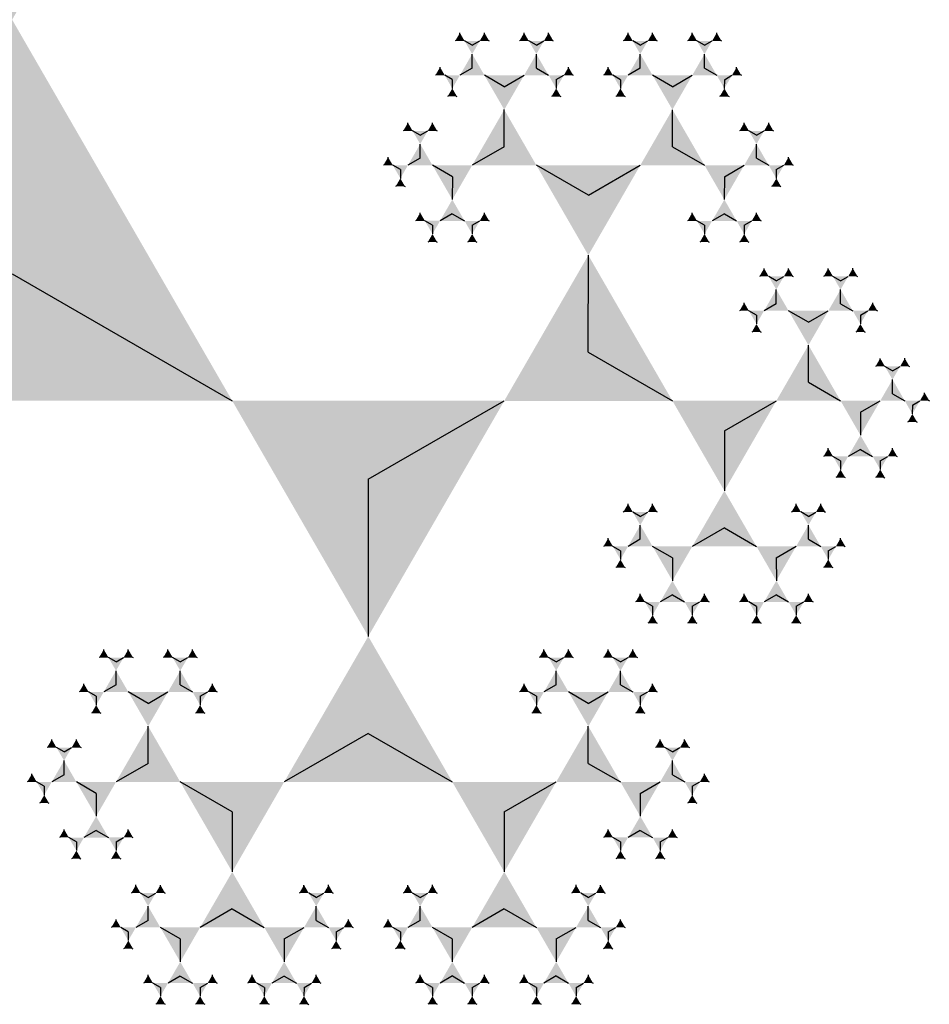
# Model space of a CAD drawing. Units: inches. Extents: x -4.07 to 4.07, y -3.65 to 3.41.
# Drawn here: x -1.39 to -0.02, y -2.91 to -1.43 of the extents above; entities that cross this region are included whole.
import ezdxf

# ---------------------------------------------------------------- set-up
doc = ezdxf.new("R2010")
doc.units = ezdxf.units.IN
doc.header["$MEASUREMENT"] = 0
doc.layers.add('layer1', color=7, linetype='Continuous')

# ---------------------------------------------------------------- blocks, each defined once
blk = doc.blocks.new('trig_1')
blk.add_hatch(color=256).paths.add_polyline_path([(-0.866, -0.5), (0.866, -0.5), (0, 1)])
blk = doc.blocks.new('trg__all')
at = {"color": 0}
for p, q in [((-1.9067, 2.4615), (-1.9181, 2.4681)), ((-1.9067, 2.4615), (-1.8953, 2.4681)), ((-1.8101, 2.4615), (-1.8215, 2.4681)), ((-1.8101, 2.4615), (-1.7987, 2.4681)), ((-1.654, 2.4615), (-1.6654, 2.4681)), ((-1.654, 2.4615), (-1.6426, 2.4681)), ((-1.5574, 2.4615), (-1.5688, 2.4681)), ((-1.5574, 2.4615), (-1.546, 2.4681)), ((-1.9067, 2.4271), (-1.9067, 2.4483)), ((-1.8101, 2.4271), (-1.8101, 2.4483)), ((-1.654, 2.4271), (-1.654, 2.4483)), ((-1.5574, 2.4271), (-1.5574, 2.4483)), ((-1.9365, 2.4098), (-1.9479, 2.4164)), ((-1.9067, 2.4271), (-1.9251, 2.4164)), ((-1.8584, 2.3992), (-1.8882, 2.4164)), ((-1.8584, 2.3992), (-1.8286, 2.4164)), ((-1.8101, 2.4271), (-1.7917, 2.4164)), ((-1.7803, 2.4098), (-1.7689, 2.4164)), ((-1.6838, 2.4098), (-1.6952, 2.4164)), ((-1.654, 2.4271), (-1.6724, 2.4164)), ((-1.6057, 2.3992), (-1.6355, 2.4164)), ((-1.6057, 2.3992), (-1.5759, 2.4164)), ((-1.5574, 2.4271), (-1.539, 2.4164)), ((-1.5276, 2.4098), (-1.5162, 2.4164)), ((-1.9365, 2.4098), (-1.9365, 2.3967)), ((-1.7803, 2.4098), (-1.7803, 2.3967)), ((-1.6838, 2.4098), (-1.6838, 2.3967)), ((-1.5276, 2.4098), (-1.5276, 2.3967)), ((-1.8584, 2.309), (-1.8584, 2.3647)), ((-1.6057, 2.309), (-1.6057, 2.3647)), ((-1.9848, 2.3262), (-1.9961, 2.3328)), ((-1.9848, 2.3262), (-1.9734, 2.3328)), ((-1.4793, 2.3262), (-1.4907, 2.3328)), ((-1.4793, 2.3262), (-1.468, 2.3328)), ((-1.9848, 2.2918), (-1.9848, 2.3131)), ((-1.4793, 2.2918), (-1.4793, 2.3131)), ((-1.8584, 2.309), (-1.9067, 2.2812)), ((-1.6057, 2.309), (-1.5574, 2.2812)), ((-2.0146, 2.2746), (-2.026, 2.2812)), ((-1.9848, 2.2918), (-2.0032, 2.2812)), ((-1.9365, 2.2639), (-1.9663, 2.2812)), ((-1.7321, 2.2361), (-1.8101, 2.2812)), ((-1.7321, 2.2361), (-1.654, 2.2812)), ((-1.5276, 2.2639), (-1.4978, 2.2812)), ((-1.4793, 2.2918), (-1.4609, 2.2812)), ((-1.4495, 2.2746), (-1.4381, 2.2812)), ((-2.0146, 2.2746), (-2.0146, 2.2614)), ((-1.4495, 2.2746), (-1.4495, 2.2614)), ((-1.9365, 2.2639), (-1.9365, 2.2295)), ((-1.5276, 2.2639), (-1.5276, 2.2295)), ((-1.9365, 2.2082), (-1.9549, 2.1976)), ((-1.9365, 2.2082), (-1.9181, 2.1976)), ((-1.5276, 2.2082), (-1.546, 2.1976)), ((-1.5276, 2.2082), (-1.5092, 2.1976)), ((-1.9663, 2.191), (-1.9777, 2.1976)), ((-1.9663, 2.191), (-1.9663, 2.1778)), ((-1.9067, 2.191), (-1.8953, 2.1976)), ((-1.9067, 2.191), (-1.9067, 2.1778)), ((-1.5574, 2.191), (-1.5688, 2.1976)), ((-1.5574, 2.191), (-1.5574, 2.1778)), ((-1.4978, 2.191), (-1.4864, 2.1976)), ((-1.4978, 2.191), (-1.4978, 2.1778)), ((-1.7321, 2), (-1.7321, 2.1459)), ((-0.866, 2.118), (-1.1968, 1.9271)), ((-2.1111, 2.1074), (-2.1225, 2.114)), ((-2.1111, 2.1074), (-2.0997, 2.114)), ((-2.0146, 2.1074), (-2.026, 2.114)), ((-2.0146, 2.1074), (-2.0032, 2.114)), ((-2.1111, 2.0729), (-2.1111, 2.0942)), ((-2.0146, 2.0729), (-2.0146, 2.0942)), ((-2.1111, 2.0729), (-2.1295, 2.0623)), ((-2.0146, 2.0729), (-1.9961, 2.0623)), ((-2.1409, 2.0557), (-2.1523, 2.0623)), ((-2.0628, 2.0451), (-2.0927, 2.0623)), ((-2.0628, 2.0451), (-2.033, 2.0623)), ((-1.9848, 2.0557), (-1.9734, 2.0623)), ((-2.1409, 2.0557), (-2.1409, 2.0426)), ((-1.9848, 2.0557), (-1.9848, 2.0426)), ((-2.0628, 1.9549), (-2.0628, 2.0106)), ((-1.7321, 2), (-1.8584, 1.9271)), ((-2.1892, 1.9721), (-2.2006, 1.9787)), ((-2.1892, 1.9721), (-2.1778, 1.9787)), ((-2.1892, 1.9377), (-2.1892, 1.959)), ((-2.0628, 1.9549), (-2.1111, 1.9271)), ((-2.219, 1.9205), (-2.2304, 1.9271)), ((-2.1892, 1.9377), (-2.2076, 1.9271)), ((-2.1409, 1.9098), (-2.1708, 1.9271)), ((-1.9365, 1.882), (-2.0146, 1.9271)), ((-1.4013, 1.809), (-1.6057, 1.9271)), ((-2.219, 1.9205), (-2.219, 1.9073)), ((-2.1409, 1.9098), (-2.1409, 1.8754)), ((-1.9365, 1.882), (-1.9365, 1.7918)), ((-2.1409, 1.8541), (-2.1594, 1.8435)), ((-2.1409, 1.8541), (-2.1225, 1.8435)), ((-2.1708, 1.8369), (-2.1822, 1.8435)), ((-2.1708, 1.8369), (-2.1708, 1.8237)), ((-2.1111, 1.8369), (-2.0997, 1.8435)), ((-2.1111, 1.8369), (-2.1111, 1.8237)), ((-1.4013, 1.809), (-1.4013, 1.5729)), ((-2.0628, 1.7533), (-2.0742, 1.7599)), ((-2.0628, 1.7533), (-2.0514, 1.7599)), ((-1.8101, 1.7533), (-1.8215, 1.7599)), ((-1.8101, 1.7533), (-1.7987, 1.7599)), ((-2.0628, 1.7188), (-2.0628, 1.7401)), ((-1.9365, 1.7361), (-1.9848, 1.7082)), ((-1.9365, 1.7361), (-1.8882, 1.7082)), ((-1.8101, 1.7188), (-1.8101, 1.7401)), ((-2.0628, 1.7188), (-2.0813, 1.7082)), ((-1.8101, 1.7188), (-1.7917, 1.7082)), ((-2.0927, 1.7016), (-2.1041, 1.7082)), ((-2.0146, 1.691), (-2.0444, 1.7082)), ((-1.8584, 1.691), (-1.8286, 1.7082)), ((-1.7803, 1.7016), (-1.7689, 1.7082)), ((-2.0927, 1.7016), (-2.0927, 1.6885)), ((-2.0146, 1.691), (-2.0146, 1.6565)), ((-1.8584, 1.691), (-1.8584, 1.6565)), ((-1.7803, 1.7016), (-1.7803, 1.6885)), ((-2.0146, 1.6353), (-2.033, 1.6246)), ((-2.0146, 1.6353), (-1.9961, 1.6246)), ((-1.8584, 1.6353), (-1.8768, 1.6246)), ((-1.8584, 1.6353), (-1.84, 1.6246)), ((-2.0444, 1.618), (-2.0558, 1.6246)), ((-2.0444, 1.618), (-2.0444, 1.6049)), ((-1.9848, 1.618), (-1.9734, 1.6246)), ((-1.9848, 1.618), (-1.9848, 1.6049)), ((-1.8882, 1.618), (-1.8996, 1.6246)), ((-1.8882, 1.618), (-1.8882, 1.6049)), ((-1.8286, 1.618), (-1.8172, 1.6246)), ((-1.8286, 1.618), (-1.8286, 1.6049)), ((-1.7803, 1.5344), (-1.7917, 1.541)), ((-1.7803, 1.5344), (-1.7689, 1.541)), ((-1.6838, 1.5344), (-1.6952, 1.541)), ((-1.6838, 1.5344), (-1.6724, 1.541)), ((-1.1187, 1.5344), (-1.1301, 1.541)), ((-1.1187, 1.5344), (-1.1073, 1.541)), ((-1.0222, 1.5344), (-1.0336, 1.541)), ((-1.0222, 1.5344), (-1.0108, 1.541)), ((-1.7803, 1.5), (-1.7803, 1.5213)), ((-1.6838, 1.5), (-1.6838, 1.5213)), ((-1.1187, 1.5), (-1.1187, 1.5213)), ((-1.0222, 1.5), (-1.0222, 1.5213)), ((-1.7803, 1.5), (-1.7987, 1.4894)), ((-1.6838, 1.5), (-1.6654, 1.4894)), ((-1.1187, 1.5), (-1.1372, 1.4894)), ((-1.0222, 1.5), (-1.0038, 1.4894)), ((-1.8101, 1.4828), (-1.8215, 1.4894)), ((-1.8101, 1.4828), (-1.8101, 1.4696)), ((-1.7321, 1.4721), (-1.7619, 1.4894)), ((-1.7321, 1.4721), (-1.7022, 1.4894)), ((-1.654, 1.4828), (-1.6426, 1.4894)), ((-1.654, 1.4828), (-1.654, 1.4696)), ((-1.1486, 1.4828), (-1.1599, 1.4894)), ((-1.1486, 1.4828), (-1.1486, 1.4696)), ((-1.0705, 1.4721), (-1.1003, 1.4894)), ((-1.0705, 1.4721), (-1.0406, 1.4894)), ((-0.9924, 1.4828), (-0.981, 1.4894)), ((-0.9924, 1.4828), (-0.9924, 1.4696)), ((-1.7321, 1.382), (-1.7321, 1.4377)), ((-1.0705, 1.382), (-1.0705, 1.4377)), ((-1.4013, 1.4271), (-1.5276, 1.3541)), ((-1.4013, 1.4271), (-1.2749, 1.3541)), ((-1.8584, 1.3992), (-1.8698, 1.4058)), ((-1.8584, 1.3992), (-1.847, 1.4058)), ((-0.9441, 1.3992), (-0.9555, 1.4058)), ((-0.9441, 1.3992), (-0.9327, 1.4058)), ((-1.8584, 1.3647), (-1.8584, 1.386)), ((-1.7321, 1.382), (-1.7803, 1.3541)), ((-1.0705, 1.382), (-1.0222, 1.3541)), ((-0.9441, 1.3647), (-0.9441, 1.386)), ((-1.8584, 1.3647), (-1.8768, 1.3541)), ((-0.9441, 1.3647), (-0.9257, 1.3541)), ((-1.8882, 1.3475), (-1.8996, 1.3541)), ((-1.8882, 1.3475), (-1.8882, 1.3344)), ((-1.8101, 1.3369), (-1.84, 1.3541)), ((-1.6057, 1.309), (-1.6838, 1.3541)), ((-1.1968, 1.309), (-1.1187, 1.3541)), ((-0.9924, 1.3369), (-0.9625, 1.3541)), ((-0.9143, 1.3475), (-0.9029, 1.3541)), ((-0.9143, 1.3475), (-0.9143, 1.3344)), ((-1.8101, 1.3369), (-1.8101, 1.3024)), ((-0.9924, 1.3369), (-0.9924, 1.3024)), ((-1.6057, 1.309), (-1.6057, 1.2188)), ((-1.1968, 1.309), (-1.1968, 1.2188)), ((-1.8101, 1.2812), (-1.8286, 1.2705)), ((-1.8101, 1.2812), (-1.7917, 1.2705)), ((-0.9924, 1.2812), (-1.0108, 1.2705)), ((-0.9924, 1.2812), (-0.9739, 1.2705)), ((-1.84, 1.2639), (-1.8514, 1.2705)), ((-1.84, 1.2639), (-1.84, 1.2508)), ((-1.7803, 1.2639), (-1.7689, 1.2705)), ((-1.7803, 1.2639), (-1.7803, 1.2508)), ((-1.0222, 1.2639), (-1.0336, 1.2705)), ((-1.0222, 1.2639), (-1.0222, 1.2508)), ((-0.9625, 1.2639), (-0.9512, 1.2705)), ((-0.9625, 1.2639), (-0.9625, 1.2508)), ((-1.7321, 1.1803), (-1.7434, 1.1869)), ((-1.7321, 1.1803), (-1.7207, 1.1869)), ((-1.4793, 1.1803), (-1.4907, 1.1869)), ((-1.4793, 1.1803), (-1.468, 1.1869)), ((-1.3232, 1.1803), (-1.3346, 1.1869)), ((-1.3232, 1.1803), (-1.3118, 1.1869)), ((-1.0705, 1.1803), (-1.0819, 1.1869)), ((-1.0705, 1.1803), (-1.0591, 1.1869)), ((-1.7321, 1.1459), (-1.7321, 1.1672)), ((-1.6057, 1.1631), (-1.654, 1.1353)), ((-1.6057, 1.1631), (-1.5574, 1.1353)), ((-1.4793, 1.1459), (-1.4793, 1.1672)), ((-1.3232, 1.1459), (-1.3232, 1.1672)), ((-1.1968, 1.1631), (-1.2451, 1.1353)), ((-1.1968, 1.1631), (-1.1486, 1.1353)), ((-1.0705, 1.1459), (-1.0705, 1.1672)), ((-1.7321, 1.1459), (-1.7505, 1.1353)), ((-1.4793, 1.1459), (-1.4609, 1.1353)), ((-1.3232, 1.1459), (-1.3416, 1.1353)), ((-1.0705, 1.1459), (-1.052, 1.1353)), ((-1.7619, 1.1287), (-1.7733, 1.1353)), ((-1.7619, 1.1287), (-1.7619, 1.1155)), ((-1.6838, 1.118), (-1.7136, 1.1353)), ((-1.5276, 1.118), (-1.4978, 1.1353)), ((-1.4495, 1.1287), (-1.4381, 1.1353)), ((-1.4495, 1.1287), (-1.4495, 1.1155)), ((-1.353, 1.1287), (-1.3644, 1.1353)), ((-1.353, 1.1287), (-1.353, 1.1155)), ((-1.2749, 1.118), (-1.3047, 1.1353)), ((-1.1187, 1.118), (-1.0889, 1.1353)), ((-1.0406, 1.1287), (-1.0292, 1.1353)), ((-1.0406, 1.1287), (-1.0406, 1.1155)), ((-1.6838, 1.118), (-1.6838, 1.0836)), ((-1.5276, 1.118), (-1.5276, 1.0836)), ((-1.2749, 1.118), (-1.2749, 1.0836)), ((-1.1187, 1.118), (-1.1187, 1.0836)), ((-1.7136, 1.0451), (-1.725, 1.0517)), ((-1.6838, 1.0623), (-1.7022, 1.0517)), ((-1.6838, 1.0623), (-1.6654, 1.0517)), ((-1.654, 1.0451), (-1.6426, 1.0517)), ((-1.5574, 1.0451), (-1.5688, 1.0517)), ((-1.5276, 1.0623), (-1.546, 1.0517)), ((-1.5276, 1.0623), (-1.5092, 1.0517)), ((-1.4978, 1.0451), (-1.4864, 1.0517)), ((-1.3047, 1.0451), (-1.3161, 1.0517)), ((-1.2749, 1.0623), (-1.2933, 1.0517)), ((-1.2749, 1.0623), (-1.2565, 1.0517)), ((-1.2451, 1.0451), (-1.2337, 1.0517)), ((-1.1486, 1.0451), (-1.1599, 1.0517)), ((-1.1187, 1.0623), (-1.1372, 1.0517)), ((-1.1187, 1.0623), (-1.1003, 1.0517)), ((-1.0889, 1.0451), (-1.0775, 1.0517)), ((-1.7136, 1.0451), (-1.7136, 1.0319)), ((-1.654, 1.0451), (-1.654, 1.0319)), ((-1.5574, 1.0451), (-1.5574, 1.0319)), ((-1.4978, 1.0451), (-1.4978, 1.0319)), ((-1.3047, 1.0451), (-1.3047, 1.0319)), ((-1.2451, 1.0451), (-1.2451, 1.0319)), ((-1.1486, 1.0451), (-1.1486, 1.0319)), ((-1.0889, 1.0451), (-1.0889, 1.0319))]:
    blk.add_line(p, q, dxfattribs=at)
at = {"layer": 'layer1', "color": 0}
for p, q in [((-1.9251, 2.4721), (-1.9321, 2.4681)), ((-1.9251, 2.4721), (-1.9251, 2.4803)), ((-1.8882, 2.4721), (-1.8882, 2.4803)), ((-1.8882, 2.4721), (-1.8812, 2.4681)), ((-1.8286, 2.4721), (-1.8356, 2.4681)), ((-1.8286, 2.4721), (-1.8286, 2.4803)), ((-1.7917, 2.4721), (-1.7917, 2.4803)), ((-1.7917, 2.4721), (-1.7847, 2.4681)), ((-1.6724, 2.4721), (-1.6794, 2.4681)), ((-1.6724, 2.4721), (-1.6724, 2.4803)), ((-1.6355, 2.4721), (-1.6355, 2.4803)), ((-1.6355, 2.4721), (-1.6285, 2.4681)), ((-1.5759, 2.4721), (-1.5829, 2.4681)), ((-1.5759, 2.4721), (-1.5759, 2.4803)), ((-1.539, 2.4721), (-1.539, 2.4803)), ((-1.539, 2.4721), (-1.532, 2.4681)), ((-1.9549, 2.4205), (-1.9549, 2.4286)), ((-1.7619, 2.4205), (-1.7619, 2.4286)), ((-1.7022, 2.4205), (-1.7022, 2.4286)), ((-1.5092, 2.4205), (-1.5092, 2.4286)), ((-1.9549, 2.4205), (-1.962, 2.4164)), ((-1.7619, 2.4205), (-1.7548, 2.4164)), ((-1.7022, 2.4205), (-1.7093, 2.4164)), ((-1.5092, 2.4205), (-1.5021, 2.4164)), ((-1.9365, 2.3885), (-1.9435, 2.3845)), ((-1.9365, 2.3885), (-1.9295, 2.3845)), ((-1.7803, 2.3885), (-1.7874, 2.3845)), ((-1.7803, 2.3885), (-1.7733, 2.3845)), ((-1.6838, 2.3885), (-1.6908, 2.3845)), ((-1.6838, 2.3885), (-1.6767, 2.3845)), ((-1.5276, 2.3885), (-1.5347, 2.3845)), ((-1.5276, 2.3885), (-1.5206, 2.3845)), ((-2.0032, 2.3369), (-2.0032, 2.345)), ((-1.9663, 2.3369), (-1.9663, 2.345)), ((-1.4978, 2.3369), (-1.4978, 2.345)), ((-1.4609, 2.3369), (-1.4609, 2.345)), ((-2.0032, 2.3369), (-2.0102, 2.3328)), ((-1.9663, 2.3369), (-1.9593, 2.3328)), ((-1.4978, 2.3369), (-1.5048, 2.3328)), ((-1.4609, 2.3369), (-1.4539, 2.3328)), ((-2.033, 2.2852), (-2.0401, 2.2812)), ((-2.033, 2.2852), (-2.033, 2.2933)), ((-1.4311, 2.2852), (-1.4311, 2.2933)), ((-1.4311, 2.2852), (-1.424, 2.2812)), ((-2.0146, 2.2533), (-2.0216, 2.2492)), ((-2.0146, 2.2533), (-2.0075, 2.2492)), ((-1.4495, 2.2533), (-1.4566, 2.2492)), ((-1.4495, 2.2533), (-1.4425, 2.2492)), ((-1.9848, 2.2016), (-1.9848, 2.2098)), ((-1.8882, 2.2016), (-1.8882, 2.2098)), ((-1.5759, 2.2016), (-1.5759, 2.2098)), ((-1.4793, 2.2016), (-1.4793, 2.2098)), ((-1.9848, 2.2016), (-1.9918, 2.1976)), ((-1.8882, 2.2016), (-1.8812, 2.1976)), ((-1.5759, 2.2016), (-1.5829, 2.1976)), ((-1.4793, 2.2016), (-1.4723, 2.1976)), ((-1.9663, 2.1697), (-1.9734, 2.1656)), ((-1.9663, 2.1697), (-1.9593, 2.1656)), ((-1.9067, 2.1697), (-1.9137, 2.1656)), ((-1.9067, 2.1697), (-1.8996, 2.1656)), ((-1.5574, 2.1697), (-1.5645, 2.1656)), ((-1.5574, 2.1697), (-1.5504, 2.1656)), ((-1.4978, 2.1697), (-1.5048, 2.1656)), ((-1.4978, 2.1697), (-1.4907, 2.1656)), ((-2.1295, 2.118), (-2.1366, 2.114)), ((-2.1295, 2.118), (-2.1295, 2.1262)), ((-2.0927, 2.118), (-2.0927, 2.1262)), ((-2.0927, 2.118), (-2.0856, 2.114)), ((-2.033, 2.118), (-2.0401, 2.114)), ((-2.033, 2.118), (-2.033, 2.1262)), ((-1.9961, 2.118), (-1.9961, 2.1262)), ((-1.9961, 2.118), (-1.9891, 2.114)), ((-2.1594, 2.0664), (-2.1594, 2.0745)), ((-1.9663, 2.0664), (-1.9663, 2.0745)), ((-2.1594, 2.0664), (-2.1664, 2.0623)), ((-1.9663, 2.0664), (-1.9593, 2.0623)), ((-2.1409, 2.0344), (-2.148, 2.0304)), ((-2.1409, 2.0344), (-2.1339, 2.0304)), ((-1.9848, 2.0344), (-1.9918, 2.0304)), ((-1.9848, 2.0344), (-1.9777, 2.0304)), ((-2.2076, 1.9828), (-2.2076, 1.9909)), ((-2.1708, 1.9828), (-2.1708, 1.9909)), ((-2.2076, 1.9828), (-2.2147, 1.9787)), ((-2.1708, 1.9828), (-2.1637, 1.9787)), ((-2.2375, 1.9311), (-2.2375, 1.9392)), ((-2.2375, 1.9311), (-2.2445, 1.9271)), ((-2.219, 1.8992), (-2.2261, 1.8951)), ((-2.219, 1.8992), (-2.212, 1.8951)), ((-2.1892, 1.8475), (-2.1892, 1.8557)), ((-2.0927, 1.8475), (-2.0927, 1.8557)), ((-2.1892, 1.8475), (-2.1962, 1.8435)), ((-2.0927, 1.8475), (-2.0856, 1.8435)), ((-2.1708, 1.8156), (-2.1778, 1.8115)), ((-2.1708, 1.8156), (-2.1637, 1.8115)), ((-2.1111, 1.8156), (-2.1181, 1.8115)), ((-2.1111, 1.8156), (-2.1041, 1.8115)), ((-2.0813, 1.7639), (-2.0883, 1.7599)), ((-2.0813, 1.7639), (-2.0813, 1.7721)), ((-2.0444, 1.7639), (-2.0444, 1.7721)), ((-2.0444, 1.7639), (-2.0374, 1.7599)), ((-1.8286, 1.7639), (-1.8356, 1.7599)), ((-1.8286, 1.7639), (-1.8286, 1.7721)), ((-1.7917, 1.7639), (-1.7917, 1.7721)), ((-1.7917, 1.7639), (-1.7847, 1.7599)), ((-2.1111, 1.7123), (-2.1111, 1.7204)), ((-1.7619, 1.7123), (-1.7619, 1.7204)), ((-2.1111, 1.7123), (-2.1181, 1.7082)), ((-1.7619, 1.7123), (-1.7548, 1.7082)), ((-2.0927, 1.6803), (-2.0997, 1.6763)), ((-2.0927, 1.6803), (-2.0856, 1.6763)), ((-1.7803, 1.6803), (-1.7874, 1.6763)), ((-1.7803, 1.6803), (-1.7733, 1.6763)), ((-2.0628, 1.6287), (-2.0699, 1.6246)), ((-2.0628, 1.6287), (-2.0628, 1.6368)), ((-1.9663, 1.6287), (-1.9663, 1.6368)), ((-1.9663, 1.6287), (-1.9593, 1.6246)), ((-1.9067, 1.6287), (-1.9137, 1.6246)), ((-1.9067, 1.6287), (-1.9067, 1.6368)), ((-1.8101, 1.6287), (-1.8101, 1.6368)), ((-1.8101, 1.6287), (-1.8031, 1.6246)), ((-2.0444, 1.5967), (-2.0514, 1.5927)), ((-2.0444, 1.5967), (-2.0374, 1.5927)), ((-1.9848, 1.5967), (-1.9918, 1.5927)), ((-1.9848, 1.5967), (-1.9777, 1.5927)), ((-1.8882, 1.5967), (-1.8953, 1.5927)), ((-1.8882, 1.5967), (-1.8812, 1.5927)), ((-1.8286, 1.5967), (-1.8356, 1.5927)), ((-1.8286, 1.5967), (-1.8215, 1.5927)), ((-1.7987, 1.5451), (-1.8058, 1.541)), ((-1.7987, 1.5451), (-1.7987, 1.5532)), ((-1.7619, 1.5451), (-1.7619, 1.5532)), ((-1.7619, 1.5451), (-1.7548, 1.541)), ((-1.7022, 1.5451), (-1.7093, 1.541)), ((-1.7022, 1.5451), (-1.7022, 1.5532)), ((-1.6654, 1.5451), (-1.6654, 1.5532)), ((-1.6654, 1.5451), (-1.6583, 1.541)), ((-1.1372, 1.5451), (-1.1442, 1.541)), ((-1.1372, 1.5451), (-1.1372, 1.5532)), ((-1.1003, 1.5451), (-1.1003, 1.5532)), ((-1.1003, 1.5451), (-1.0933, 1.541)), ((-1.0406, 1.5451), (-1.0477, 1.541)), ((-1.0406, 1.5451), (-1.0406, 1.5532)), ((-1.0038, 1.5451), (-1.0038, 1.5532)), ((-1.0038, 1.5451), (-0.9967, 1.541)), ((-1.8286, 1.4934), (-1.8286, 1.5016)), ((-1.6355, 1.4934), (-1.6355, 1.5016)), ((-1.167, 1.4934), (-1.167, 1.5016)), ((-0.9739, 1.4934), (-0.9739, 1.5016)), ((-1.8286, 1.4934), (-1.8356, 1.4894)), ((-1.6355, 1.4934), (-1.6285, 1.4894)), ((-1.167, 1.4934), (-1.174, 1.4894)), ((-0.9739, 1.4934), (-0.9669, 1.4894)), ((-1.8101, 1.4615), (-1.8172, 1.4574)), ((-1.8101, 1.4615), (-1.8031, 1.4574)), ((-1.654, 1.4615), (-1.661, 1.4574)), ((-1.654, 1.4615), (-1.6469, 1.4574)), ((-1.1486, 1.4615), (-1.1556, 1.4574)), ((-1.1486, 1.4615), (-1.1415, 1.4574)), ((-0.9924, 1.4615), (-0.9994, 1.4574)), ((-0.9924, 1.4615), (-0.9853, 1.4574)), ((-1.8768, 1.4098), (-1.8839, 1.4058)), ((-1.8768, 1.4098), (-1.8768, 1.418)), ((-1.84, 1.4098), (-1.84, 1.418)), ((-1.84, 1.4098), (-1.8329, 1.4058)), ((-0.9625, 1.4098), (-0.9696, 1.4058)), ((-0.9625, 1.4098), (-0.9625, 1.418)), ((-0.9257, 1.4098), (-0.9257, 1.418)), ((-0.9257, 1.4098), (-0.9186, 1.4058)), ((-1.9067, 1.3582), (-1.9067, 1.3663)), ((-0.8959, 1.3582), (-0.8959, 1.3663)), ((-1.9067, 1.3582), (-1.9137, 1.3541)), ((-0.8959, 1.3582), (-0.8888, 1.3541)), ((-1.8882, 1.3262), (-1.8953, 1.3222)), ((-1.8882, 1.3262), (-1.8812, 1.3222)), ((-0.9143, 1.3262), (-0.9213, 1.3222)), ((-0.9143, 1.3262), (-0.9072, 1.3222)), ((-1.8584, 1.2746), (-1.8654, 1.2705)), ((-1.8584, 1.2746), (-1.8584, 1.2827)), ((-1.7619, 1.2746), (-1.7619, 1.2827)), ((-1.7619, 1.2746), (-1.7548, 1.2705)), ((-1.0406, 1.2746), (-1.0477, 1.2705)), ((-1.0406, 1.2746), (-1.0406, 1.2827)), ((-0.9441, 1.2746), (-0.9441, 1.2827)), ((-0.9441, 1.2746), (-0.9371, 1.2705)), ((-1.84, 1.2426), (-1.847, 1.2386)), ((-1.84, 1.2426), (-1.8329, 1.2386)), ((-1.7803, 1.2426), (-1.7874, 1.2386)), ((-1.7803, 1.2426), (-1.7733, 1.2386)), ((-1.0222, 1.2426), (-1.0292, 1.2386)), ((-1.0222, 1.2426), (-1.0152, 1.2386)), ((-0.9625, 1.2426), (-0.9696, 1.2386)), ((-0.9625, 1.2426), (-0.9555, 1.2386)), ((-1.7505, 1.191), (-1.7505, 1.1991)), ((-1.7136, 1.191), (-1.7136, 1.1991)), ((-1.4978, 1.191), (-1.4978, 1.1991)), ((-1.4609, 1.191), (-1.4609, 1.1991)), ((-1.3416, 1.191), (-1.3416, 1.1991)), ((-1.3047, 1.191), (-1.3047, 1.1991)), ((-1.0889, 1.191), (-1.0889, 1.1991)), ((-1.052, 1.191), (-1.052, 1.1991)), ((-1.7505, 1.191), (-1.7575, 1.1869)), ((-1.7136, 1.191), (-1.7066, 1.1869)), ((-1.4978, 1.191), (-1.5048, 1.1869)), ((-1.4609, 1.191), (-1.4539, 1.1869)), ((-1.3416, 1.191), (-1.3486, 1.1869)), ((-1.3047, 1.191), (-1.2977, 1.1869)), ((-1.0889, 1.191), (-1.0959, 1.1869)), ((-1.052, 1.191), (-1.045, 1.1869)), ((-1.7803, 1.1393), (-1.7803, 1.1475)), ((-1.4311, 1.1393), (-1.4311, 1.1475)), ((-1.3714, 1.1393), (-1.3714, 1.1475)), ((-1.0222, 1.1393), (-1.0222, 1.1475)), ((-1.7803, 1.1393), (-1.7874, 1.1353)), ((-1.4311, 1.1393), (-1.424, 1.1353)), ((-1.3714, 1.1393), (-1.3785, 1.1353)), ((-1.0222, 1.1393), (-1.0152, 1.1353)), ((-1.7619, 1.1074), (-1.7689, 1.1033)), ((-1.7619, 1.1074), (-1.7548, 1.1033)), ((-1.4495, 1.1074), (-1.4566, 1.1033)), ((-1.4495, 1.1074), (-1.4425, 1.1033)), ((-1.353, 1.1074), (-1.36, 1.1033)), ((-1.353, 1.1074), (-1.346, 1.1033)), ((-1.0406, 1.1074), (-1.0477, 1.1033)), ((-1.0406, 1.1074), (-1.0336, 1.1033)), ((-1.7321, 1.0557), (-1.7391, 1.0517)), ((-1.7321, 1.0557), (-1.7321, 1.0639)), ((-1.6355, 1.0557), (-1.6355, 1.0639)), ((-1.6355, 1.0557), (-1.6285, 1.0517)), ((-1.5759, 1.0557), (-1.5829, 1.0517)), ((-1.5759, 1.0557), (-1.5759, 1.0639)), ((-1.4793, 1.0557), (-1.4793, 1.0639)), ((-1.4793, 1.0557), (-1.4723, 1.0517)), ((-1.3232, 1.0557), (-1.3302, 1.0517)), ((-1.3232, 1.0557), (-1.3232, 1.0639)), ((-1.2266, 1.0557), (-1.2266, 1.0639)), ((-1.2266, 1.0557), (-1.2196, 1.0517)), ((-1.167, 1.0557), (-1.174, 1.0517)), ((-1.167, 1.0557), (-1.167, 1.0639)), ((-1.0705, 1.0557), (-1.0705, 1.0639)), ((-1.0705, 1.0557), (-1.0634, 1.0517)), ((-1.7136, 1.0238), (-1.7207, 1.0197)), ((-1.7136, 1.0238), (-1.7066, 1.0197)), ((-1.654, 1.0238), (-1.661, 1.0197)), ((-1.654, 1.0238), (-1.6469, 1.0197)), ((-1.5574, 1.0238), (-1.5645, 1.0197)), ((-1.5574, 1.0238), (-1.5504, 1.0197)), ((-1.4978, 1.0238), (-1.5048, 1.0197)), ((-1.4978, 1.0238), (-1.4907, 1.0197)), ((-1.3047, 1.0238), (-1.3118, 1.0197)), ((-1.3047, 1.0238), (-1.2977, 1.0197)), ((-1.2451, 1.0238), (-1.2521, 1.0197)), ((-1.2451, 1.0238), (-1.238, 1.0197)), ((-1.1486, 1.0238), (-1.1556, 1.0197)), ((-1.1486, 1.0238), (-1.1415, 1.0197)), ((-1.0889, 1.0238), (-1.0959, 1.0197)), ((-1.0889, 1.0238), (-1.0819, 1.0197))]:
    blk.add_line(p, q, dxfattribs=at)
for p, xscale, yscale, zscale, rotation in [((-0.866, 2.118), 0.381966011250105, 0.381966011250105, 0.381966011250105, 240), ((-1.9251, 2.4721), 0.008130618755783001, 0.008130618755783001, 0.008130618755783001, 240.0000000000011), ((-1.8882, 2.4721), 0.008130618755783001, 0.008130618755783001, 0.008130618755783001, 119.9999999999989), ((-1.8286, 2.4721), 0.008130618755783001, 0.008130618755783001, 0.008130618755783001, 240.0000000000011), ((-1.7917, 2.4721), 0.008130618755783001, 0.008130618755783001, 0.008130618755783001, 119.9999999999989), ((-1.6724, 2.4721), 0.008130618755783001, 0.008130618755783001, 0.008130618755783001, 240.0000000000011), ((-1.6355, 2.4721), 0.008130618755783001, 0.008130618755783001, 0.008130618755783001, 119.9999999999989), ((-1.5759, 2.4721), 0.008130618755783001, 0.008130618755783001, 0.008130618755783001, 240.0000000000011), ((-1.539, 2.4721), 0.008130618755783001, 0.008130618755783001, 0.008130618755783001, 119.9999999999989), ((-1.9067, 2.4615), 0.013155617496425, 0.013155617496425, 0.013155617496425, 179.999999999999), ((-1.8101, 2.4615), 0.013155617496425, 0.013155617496425, 0.013155617496425, 179.999999999999), ((-1.654, 2.4615), 0.013155617496425, 0.013155617496425, 0.013155617496425, 180.0000000000009), ((-1.5574, 2.4615), 0.013155617496425, 0.013155617496425, 0.013155617496425, 180.0000000000009), ((-1.9067, 2.4271), 0.021286236252209, 0.021286236252209, 0.021286236252209, 239.9999999999995), ((-1.8101, 2.4271), 0.021286236252208, 0.021286236252208, 0.021286236252208, 119.9999999999994), ((-1.654, 2.4271), 0.021286236252208, 0.021286236252208, 0.021286236252208, 240.0000000000006), ((-1.5574, 2.4271), 0.021286236252208, 0.021286236252208, 0.021286236252208, 120.0000000000007), ((-1.9549, 2.4205), 0.008130618755783001, 0.008130618755783001, 0.008130618755783001, 240.0000000000011), ((-1.7619, 2.4205), 0.008130618755783001, 0.008130618755783001, 0.008130618755783001, 119.9999999999989), ((-1.7022, 2.4205), 0.008130618755783001, 0.008130618755783001, 0.008130618755783001, 240.0000000000011), ((-1.5092, 2.4205), 0.008130618755783001, 0.008130618755783001, 0.008130618755783001, 119.9999999999989), ((-1.9365, 2.4098), 0.013155617496425, 0.013155617496425, 0.013155617496425, 299.9999999999997), ((-1.8584, 2.3992), 0.034441853748633, 0.034441853748633, 0.034441853748633, 179.9999999999996), ((-1.7803, 2.4098), 0.013155617496425, 0.013155617496425, 0.013155617496425, 59.99999999999971), ((-1.6838, 2.4098), 0.013155617496425, 0.013155617496425, 0.013155617496425, 300.0000000000002), ((-1.6057, 2.3992), 0.034441853748633, 0.034441853748633, 0.034441853748633, 180.0000000000004), ((-1.5276, 2.4098), 0.013155617496425, 0.013155617496425, 0.013155617496425, 60.00000000000018), ((-1.8584, 2.309), 0.055728090000841, 0.05572809000084099, 0.05572809000084099, 239.9999999999999), ((-1.6057, 2.309), 0.05572809000084099, 0.05572809000084099, 0.05572809000084099, 120.0000000000001), ((-2.0032, 2.3369), 0.008130618755783001, 0.008130618755783001, 0.008130618755783001, 240.0000000000011), ((-1.9663, 2.3369), 0.008130618755783001, 0.008130618755783001, 0.008130618755783001, 119.9999999999989), ((-1.4978, 2.3369), 0.008130618755783001, 0.008130618755783001, 0.008130618755783001, 240.0000000000011), ((-1.4609, 2.3369), 0.008130618755783001, 0.008130618755783001, 0.008130618755783001, 119.9999999999989), ((-1.9848, 2.3262), 0.013155617496425, 0.013155617496425, 0.013155617496425, 180.0000000000009), ((-1.4793, 2.3262), 0.013155617496425, 0.013155617496425, 0.013155617496425, 179.999999999999), ((-1.9848, 2.2918), 0.021286236252208, 0.021286236252208, 0.021286236252208, 240.0000000000006), ((-1.4793, 2.2918), 0.021286236252208, 0.021286236252208, 0.021286236252208, 119.9999999999994), ((-1.9365, 2.2639), 0.034441853748633, 0.034441853748633, 0.034441853748633, 300.0000000000003), ((-1.5276, 2.2639), 0.034441853748633, 0.034441853748633, 0.034441853748633, 59.99999999999946), ((-2.033, 2.2852), 0.008130618755783001, 0.008130618755783001, 0.008130618755783001, 240.0000000000003), ((-2.0146, 2.2746), 0.013155617496425, 0.013155617496425, 0.013155617496425, 300.0000000000002), ((-1.7321, 2.2361), 0.09016994374947501, 0.09016994374947501, 0.09016994374947501, 179.9999999999998), ((-1.4495, 2.2746), 0.013155617496425, 0.013155617496425, 0.013155617496425, 59.99999999999971), ((-1.4311, 2.2852), 0.008130618755783001, 0.008130618755783001, 0.008130618755783001, 119.9999999999989), ((-1.5276, 2.2082), 0.021286236252208, 0.021286236252208, 0.021286236252208, 359.9999999999994), ((-1.9848, 2.2016), 0.008130618755783001, 0.008130618755783001, 0.008130618755783001, 240.0000000000011), ((-1.9663, 2.191), 0.013155617496425, 0.013155617496425, 0.013155617496425, 300.0000000000002), ((-1.9067, 2.191), 0.013155617496425, 0.013155617496425, 0.013155617496425, 60.00000000000018), ((-1.8882, 2.2016), 0.008130618755783001, 0.008130618755783001, 0.008130618755783001, 119.9999999999989), ((-1.5759, 2.2016), 0.008130618755783001, 0.008130618755783001, 0.008130618755783001, 240.0000000000011), ((-1.5574, 2.191), 0.013155617496425, 0.013155617496425, 0.013155617496425, 299.9999999999997), ((-1.4978, 2.191), 0.013155617496425, 0.013155617496425, 0.013155617496425, 59.99999999999971), ((-1.4793, 2.2016), 0.008130618755783001, 0.008130618755783001, 0.008130618755783001, 119.9999999999989), ((-1.7321, 2), 0.145898033750316, 0.145898033750316, 0.145898033750316, 240), ((-2.1295, 2.118), 0.008130618755783001, 0.008130618755783001, 0.008130618755783001, 240.0000000000003), ((-2.0927, 2.118), 0.008130618755783001, 0.008130618755783001, 0.008130618755783001, 119.9999999999996), ((-2.033, 2.118), 0.008130618755783001, 0.008130618755783001, 0.008130618755783001, 240.0000000000003), ((-1.9961, 2.118), 0.008130618755783001, 0.008130618755783001, 0.008130618755783001, 119.9999999999989), ((-2.1111, 2.1074), 0.013155617496425, 0.013155617496425, 0.013155617496425, 180), ((-2.0146, 2.1074), 0.013155617496425, 0.013155617496425, 0.013155617496425, 180), ((-1.4013, 1.809), 0.23606797749979, 0.23606797749979, 0.23606797749979, 300.0000000000001), ((-2.1111, 2.0729), 0.021286236252208, 0.021286236252208, 0.021286236252208, 240), ((-2.0146, 2.0729), 0.021286236252208, 0.021286236252208, 0.021286236252208, 120), ((-2.1594, 2.0664), 0.008130618755783001, 0.008130618755783001, 0.008130618755783001, 240.0000000000003), ((-1.9663, 2.0664), 0.008130618755783001, 0.008130618755783001, 0.008130618755783001, 119.9999999999989), ((-2.1409, 2.0557), 0.013155617496425, 0.013155617496425, 0.013155617496425, 300.0000000000002), ((-2.0628, 2.0451), 0.034441853748633, 0.034441853748633, 0.034441853748633, 180), ((-1.9848, 2.0557), 0.013155617496425, 0.013155617496425, 0.013155617496425, 59.99999999999971), ((-2.0628, 1.9549), 0.05572809000084099, 0.05572809000084099, 0.05572809000084099, 240), ((-2.2076, 1.9828), 0.008130618755783001, 0.008130618755783001, 0.008130618755783001, 239.999999999999), ((-2.1708, 1.9828), 0.008130618755783001, 0.008130618755783001, 0.008130618755783001, 120.000000000001), ((-1.9365, 1.882), 0.09016994374947401, 0.09016994374947401, 0.09016994374947401, 299.9999999999999), ((-2.1892, 1.9721), 0.013155617496425, 0.013155617496425, 0.013155617496425, 180), ((-2.1892, 1.9377), 0.021286236252208, 0.021286236252208, 0.021286236252208, 240.0000000000001), ((-2.2375, 1.9311), 0.008130618755783001, 0.008130618755783001, 0.008130618755783001, 239.999999999999), ((-2.1409, 1.9098), 0.034441853748633, 0.034441853748633, 0.034441853748633, 299.9999999999997), ((-2.219, 1.9205), 0.013155617496425, 0.013155617496425, 0.013155617496425, 300.0000000000002), ((0, 1.618), 0.618033988749895, 0.618033988749895, 0.618033988749895, 180), ((-2.1892, 1.8475), 0.008130618755783001, 0.008130618755783001, 0.008130618755783001, 239.999999999999), ((-2.1708, 1.8369), 0.013155617496425, 0.013155617496425, 0.013155617496425, 299.9999999999994), ((-2.1111, 1.8369), 0.013155617496425, 0.013155617496425, 0.013155617496425, 60.00000000000068), ((-2.0927, 1.8475), 0.008130618755783001, 0.008130618755783001, 0.008130618755783001, 120.000000000001), ((-1.9365, 1.7361), 0.05572809000084099, 0.05572809000084099, 0.05572809000084099, 359.9999999999999), ((-2.0813, 1.7639), 0.008130618755783001, 0.008130618755783001, 0.008130618755783001, 239.999999999999), ((-2.0444, 1.7639), 0.008130618755783001, 0.008130618755783001, 0.008130618755783001, 120.000000000001), ((-1.8286, 1.7639), 0.008130618755783001, 0.008130618755783001, 0.008130618755783001, 239.9999999999998), ((-1.7917, 1.7639), 0.008130618755783001, 0.008130618755783001, 0.008130618755783001, 119.9999999999989), ((-2.0628, 1.7533), 0.013155617496425, 0.013155617496425, 0.013155617496425, 180), ((-1.8101, 1.7533), 0.013155617496425, 0.013155617496425, 0.013155617496425, 179.999999999999), ((-2.0628, 1.7188), 0.021286236252208, 0.021286236252208, 0.021286236252208, 240.0000000000001), ((-2.0146, 1.691), 0.034441853748633, 0.034441853748633, 0.034441853748633, 299.9999999999997), ((-1.8584, 1.691), 0.034441853748633, 0.034441853748633, 0.034441853748633, 59.99999999999971), ((-1.8101, 1.7188), 0.021286236252208, 0.021286236252208, 0.021286236252208, 119.9999999999994), ((-2.1111, 1.7123), 0.008130618755783001, 0.008130618755783001, 0.008130618755783001, 239.999999999999), ((-2.0927, 1.7016), 0.013155617496425, 0.013155617496425, 0.013155617496425, 300.0000000000002), ((-1.7803, 1.7016), 0.013155617496425, 0.013155617496425, 0.013155617496425, 59.99999999999883), ((-1.7619, 1.7123), 0.008130618755783001, 0.008130618755783001, 0.008130618755783001, 119.9999999999989), ((-1.7803, 1.6803), 0.008130618755783001, 0.008130618755783001, 0.008130618755783001, 359.9999999999984), ((-1.8584, 1.6353), 0.021286236252208, 0.021286236252208, 0.021286236252208, 359.9999999999994), ((-2.0628, 1.6287), 0.008130618755783001, 0.008130618755783001, 0.008130618755783001, 239.999999999999), ((-2.0444, 1.618), 0.013155617496425, 0.013155617496425, 0.013155617496425, 300.0000000000002), ((-1.9848, 1.618), 0.013155617496425, 0.013155617496425, 0.013155617496425, 59.99999999999971), ((-1.9663, 1.6287), 0.008130618755783001, 0.008130618755783001, 0.008130618755783001, 120.0000000000002), ((-1.9067, 1.6287), 0.008130618755783001, 0.008130618755783001, 0.008130618755783001, 239.999999999999), ((-1.8882, 1.618), 0.013155617496425, 0.013155617496425, 0.013155617496425, 299.9999999999994), ((-1.8286, 1.618), 0.013155617496425, 0.013155617496425, 0.013155617496425, 59.99999999999971), ((-1.8101, 1.6287), 0.008130618755783001, 0.008130618755783001, 0.008130618755783001, 120.0000000000002), ((-1.8882, 1.5967), 0.008130618755783001, 0.008130618755783001, 0.008130618755783001, 359.9999999999984), ((-1.7987, 1.5451), 0.008130618755783001, 0.008130618755783001, 0.008130618755783001, 239.9999999999998), ((-1.7803, 1.5344), 0.013155617496425, 0.013155617496425, 0.013155617496425, 180), ((-1.7619, 1.5451), 0.008130618755783001, 0.008130618755783001, 0.008130618755783001, 120.0000000000002), ((-1.7022, 1.5451), 0.008130618755783001, 0.008130618755783001, 0.008130618755783001, 239.9999999999998), ((-1.6838, 1.5344), 0.013155617496425, 0.013155617496425, 0.013155617496425, 180), ((-1.6654, 1.5451), 0.008130618755783001, 0.008130618755783001, 0.008130618755783001, 120.0000000000002), ((-1.1372, 1.5451), 0.008130618755783001, 0.008130618755783001, 0.008130618755783001, 239.9999999999998), ((-1.1187, 1.5344), 0.013155617496425, 0.013155617496425, 0.013155617496425, 180), ((-1.1003, 1.5451), 0.008130618755783001, 0.008130618755783001, 0.008130618755783001, 120.0000000000002), ((-1.0406, 1.5451), 0.008130618755783001, 0.008130618755783001, 0.008130618755783001, 239.9999999999998), ((-1.0222, 1.5344), 0.013155617496425, 0.013155617496425, 0.013155617496425, 180), ((-1.0038, 1.5451), 0.008130618755783001, 0.008130618755783001, 0.008130618755783001, 120.0000000000002), ((-1.7803, 1.5), 0.021286236252208, 0.021286236252208, 0.021286236252208, 239.9999999999998), ((-1.6838, 1.5), 0.021286236252208, 0.021286236252208, 0.021286236252208, 120.0000000000002), ((-1.1187, 1.5), 0.021286236252208, 0.021286236252208, 0.021286236252208, 240.0000000000003), ((-1.0222, 1.5), 0.021286236252208, 0.021286236252208, 0.021286236252208, 119.9999999999997), ((-1.8286, 1.4934), 0.008130618755783001, 0.008130618755783001, 0.008130618755783001, 239.9999999999998), ((-1.8101, 1.4828), 0.013155617496425, 0.013155617496425, 0.013155617496425, 300.0000000000002), ((-1.654, 1.4828), 0.013155617496425, 0.013155617496425, 0.013155617496425, 59.99999999999971), ((-1.6355, 1.4934), 0.008130618755783001, 0.008130618755783001, 0.008130618755783001, 120.0000000000002), ((-1.167, 1.4934), 0.008130618755783001, 0.008130618755783001, 0.008130618755783001, 239.9999999999998), ((-1.1486, 1.4828), 0.013155617496425, 0.013155617496425, 0.013155617496425, 300.0000000000002), ((-0.9924, 1.4828), 0.013155617496425, 0.013155617496425, 0.013155617496425, 59.99999999999971), ((-0.9739, 1.4934), 0.008130618755783001, 0.008130618755783001, 0.008130618755783001, 120.0000000000006), ((-1.7321, 1.4721), 0.034441853748633, 0.034441853748633, 0.034441853748633, 180), ((-1.0705, 1.4721), 0.034441853748633, 0.034441853748633, 0.034441853748633, 180), ((-1.7321, 1.382), 0.05572809000084099, 0.05572809000084099, 0.05572809000084099, 240.0000000000001), ((-1.0705, 1.382), 0.05572809000084099, 0.05572809000084099, 0.05572809000084099, 120), ((-1.6057, 1.309), 0.09016994374947401, 0.09016994374947401, 0.09016994374947401, 300.0000000000001), ((-1.1968, 1.309), 0.09016994374947401, 0.09016994374947401, 0.09016994374947401, 60.00000000000018), ((-1.8768, 1.4098), 0.008130618755783001, 0.008130618755783001, 0.008130618755783001, 239.9999999999998), ((-1.84, 1.4098), 0.008130618755783001, 0.008130618755783001, 0.008130618755783001, 120.0000000000002), ((-0.9625, 1.4098), 0.008130618755783001, 0.008130618755783001, 0.008130618755783001, 240.0000000000007), ((-0.9257, 1.4098), 0.008130618755783001, 0.008130618755783001, 0.008130618755783001, 119.9999999999993), ((-1.8584, 1.3992), 0.013155617496425, 0.013155617496425, 0.013155617496425, 180), ((-0.9441, 1.3992), 0.013155617496425, 0.013155617496425, 0.013155617496425, 180), ((-1.8584, 1.3647), 0.021286236252208, 0.021286236252208, 0.021286236252208, 240.0000000000001), ((-1.8101, 1.3369), 0.034441853748633, 0.034441853748633, 0.034441853748633, 300.0000000000001), ((-0.9924, 1.3369), 0.034441853748633, 0.034441853748633, 0.034441853748633, 60.00000000000018), ((-0.9441, 1.3647), 0.021286236252208, 0.021286236252208, 0.021286236252208, 119.9999999999998), ((-1.9067, 1.3582), 0.008130618755783001, 0.008130618755783001, 0.008130618755783001, 239.9999999999998), ((-1.8882, 1.3475), 0.013155617496425, 0.013155617496425, 0.013155617496425, 299.9999999999997), ((-0.9143, 1.3475), 0.013155617496425, 0.013155617496425, 0.013155617496425, 59.99999999999946), ((-0.8959, 1.3582), 0.008130618755783001, 0.008130618755783001, 0.008130618755783001, 119.9999999999993), ((-0.9143, 1.3262), 0.008130618755783001, 0.008130618755783001, 0.008130618755783001, 359.9999999999991), ((-1.8584, 1.2746), 0.008130618755783001, 0.008130618755783001, 0.008130618755783001, 239.9999999999998), ((-1.84, 1.2639), 0.013155617496425, 0.013155617496425, 0.013155617496425, 299.9999999999997), ((-1.7803, 1.2639), 0.013155617496425, 0.013155617496425, 0.013155617496425, 60.00000000000018), ((-1.7619, 1.2746), 0.008130618755783001, 0.008130618755783001, 0.008130618755783001, 120.0000000000002), ((-1.0406, 1.2746), 0.008130618755783001, 0.008130618755783001, 0.008130618755783001, 239.999999999999), ((-1.0222, 1.2639), 0.013155617496425, 0.013155617496425, 0.013155617496425, 299.9999999999994), ((-0.9625, 1.2639), 0.013155617496425, 0.013155617496425, 0.013155617496425, 60.00000000000068), ((-0.9441, 1.2746), 0.008130618755783001, 0.008130618755783001, 0.008130618755783001, 120.0000000000006), ((-1.0222, 1.2426), 0.008130618755783001, 0.008130618755783001, 0.008130618755783001, 359.9999999999984), ((-1.7505, 1.191), 0.008130618755783001, 0.008130618755783001, 0.008130618755783001, 239.9999999999998), ((-1.7136, 1.191), 0.008130618755783001, 0.008130618755783001, 0.008130618755783001, 120.0000000000002), ((-1.4978, 1.191), 0.008130618755783001, 0.008130618755783001, 0.008130618755783001, 239.9999999999998), ((-1.4609, 1.191), 0.008130618755783001, 0.008130618755783001, 0.008130618755783001, 120.0000000000002), ((-1.3416, 1.191), 0.008130618755783001, 0.008130618755783001, 0.008130618755783001, 239.9999999999998), ((-1.3047, 1.191), 0.008130618755783001, 0.008130618755783001, 0.008130618755783001, 120.0000000000002), ((-1.0889, 1.191), 0.008130618755783001, 0.008130618755783001, 0.008130618755783001, 239.9999999999998), ((-1.052, 1.191), 0.008130618755783001, 0.008130618755783001, 0.008130618755783001, 120.0000000000002), ((-1.7321, 1.1803), 0.013155617496425, 0.013155617496425, 0.013155617496425, 180), ((-1.4793, 1.1803), 0.013155617496425, 0.013155617496425, 0.013155617496425, 180), ((-1.3232, 1.1803), 0.013155617496425, 0.013155617496425, 0.013155617496425, 180), ((-1.0705, 1.1803), 0.013155617496425, 0.013155617496425, 0.013155617496425, 180), ((-1.7321, 1.1459), 0.021286236252208, 0.021286236252208, 0.021286236252208, 240.0000000000003), ((-1.6838, 1.118), 0.034441853748633, 0.034441853748633, 0.034441853748633, 300.0000000000002), ((-1.5276, 1.118), 0.034441853748633, 0.034441853748633, 0.034441853748633, 60.00000000000018), ((-1.4793, 1.1459), 0.021286236252208, 0.021286236252208, 0.021286236252208, 120.0000000000002), ((-1.3232, 1.1459), 0.021286236252208, 0.021286236252208, 0.021286236252208, 240.0000000000003), ((-1.2749, 1.118), 0.034441853748633, 0.034441853748633, 0.034441853748633, 300.0000000000002), ((-1.1187, 1.118), 0.034441853748633, 0.034441853748633, 0.034441853748633, 60.00000000000018), ((-1.0705, 1.1459), 0.021286236252208, 0.021286236252208, 0.021286236252208, 120.0000000000002), ((-1.7803, 1.1393), 0.008130618755783001, 0.008130618755783001, 0.008130618755783001, 239.9999999999998), ((-1.7619, 1.1287), 0.013155617496425, 0.013155617496425, 0.013155617496425, 300.0000000000002), ((-1.4495, 1.1287), 0.013155617496425, 0.013155617496425, 0.013155617496425, 59.99999999999971), ((-1.4311, 1.1393), 0.008130618755783001, 0.008130618755783001, 0.008130618755783001, 120.0000000000002), ((-1.3714, 1.1393), 0.008130618755783001, 0.008130618755783001, 0.008130618755783001, 239.9999999999998), ((-1.353, 1.1287), 0.013155617496425, 0.013155617496425, 0.013155617496425, 300.0000000000002), ((-1.0406, 1.1287), 0.013155617496425, 0.013155617496425, 0.013155617496425, 60.00000000000068), ((-1.0222, 1.1393), 0.008130618755783001, 0.008130618755783001, 0.008130618755783001, 120.000000000001), ((-1.7321, 1.0557), 0.008130618755783001, 0.008130618755783001, 0.008130618755783001, 239.9999999999998), ((-1.7136, 1.0451), 0.013155617496425, 0.013155617496425, 0.013155617496425, 300.0000000000002), ((-1.654, 1.0451), 0.013155617496425, 0.013155617496425, 0.013155617496425, 60.00000000000068), ((-1.6355, 1.0557), 0.008130618755783001, 0.008130618755783001, 0.008130618755783001, 120.000000000001), ((-1.5759, 1.0557), 0.008130618755783001, 0.008130618755783001, 0.008130618755783001, 239.9999999999998), ((-1.5574, 1.0451), 0.013155617496425, 0.013155617496425, 0.013155617496425, 300.0000000000002), ((-1.4978, 1.0451), 0.013155617496425, 0.013155617496425, 0.013155617496425, 59.99999999999971), ((-1.4793, 1.0557), 0.008130618755783001, 0.008130618755783001, 0.008130618755783001, 120.0000000000002), ((-1.3232, 1.0557), 0.008130618755783001, 0.008130618755783001, 0.008130618755783001, 239.9999999999998), ((-1.3047, 1.0451), 0.013155617496425, 0.013155617496425, 0.013155617496425, 300.0000000000002), ((-1.2451, 1.0451), 0.013155617496425, 0.013155617496425, 0.013155617496425, 59.99999999999971), ((-1.2266, 1.0557), 0.008130618755783001, 0.008130618755783001, 0.008130618755783001, 120.0000000000002), ((-1.167, 1.0557), 0.008130618755783001, 0.008130618755783001, 0.008130618755783001, 239.9999999999998), ((-1.1486, 1.0451), 0.013155617496425, 0.013155617496425, 0.013155617496425, 300.0000000000002), ((-1.0889, 1.0451), 0.013155617496425, 0.013155617496425, 0.013155617496425, 60.00000000000068), ((-1.0705, 1.0557), 0.008130618755783001, 0.008130618755783001, 0.008130618755783001, 120.000000000001)]:
    blk.add_blockref('trig_1', p, dxfattribs=dict(xscale=xscale, yscale=yscale, zscale=zscale, rotation=rotation))
for p, xscale, yscale, zscale in [((-1.9365, 2.3885), 0.008130618755783001, 0.008130618755783001, 0.008130618755783001), ((-1.7803, 2.3885), 0.008130618755783001, 0.008130618755783001, 0.008130618755783001), ((-1.6838, 2.3885), 0.008130618755783001, 0.008130618755783001, 0.008130618755783001), ((-1.5276, 2.3885), 0.008130618755783001, 0.008130618755783001, 0.008130618755783001), ((-2.0146, 2.2533), 0.008130618755783001, 0.008130618755783001, 0.008130618755783001), ((-1.4495, 2.2533), 0.008130618755783001, 0.008130618755783001, 0.008130618755783001), ((-1.9365, 2.2082), 0.021286236252208, 0.021286236252208, 0.021286236252208), ((-1.9663, 2.1697), 0.008130618755783001, 0.008130618755783001, 0.008130618755783001), ((-1.9067, 2.1697), 0.008130618755783001, 0.008130618755783001, 0.008130618755783001), ((-1.5574, 2.1697), 0.008130618755783001, 0.008130618755783001, 0.008130618755783001), ((-1.4978, 2.1697), 0.008130618755783001, 0.008130618755783001, 0.008130618755783001), ((-2.1409, 2.0344), 0.008130618755783001, 0.008130618755783001, 0.008130618755783001), ((-1.9848, 2.0344), 0.008130618755783001, 0.008130618755783001, 0.008130618755783001), ((-2.219, 1.8992), 0.008130618755783001, 0.008130618755783001, 0.008130618755783001), ((-2.1409, 1.8541), 0.021286236252208, 0.021286236252208, 0.021286236252208), ((-2.1708, 1.8156), 0.008130618755783001, 0.008130618755783001, 0.008130618755783001), ((-2.1111, 1.8156), 0.008130618755783001, 0.008130618755783001, 0.008130618755783001), ((-2.0927, 1.6803), 0.008130618755783001, 0.008130618755783001, 0.008130618755783001), ((-2.0146, 1.6353), 0.021286236252208, 0.021286236252208, 0.021286236252208), ((-2.0444, 1.5967), 0.008130618755783001, 0.008130618755783001, 0.008130618755783001), ((-1.9848, 1.5967), 0.008130618755783001, 0.008130618755783001, 0.008130618755783001), ((-1.8286, 1.5967), 0.008130618755783001, 0.008130618755783001, 0.008130618755783001), ((-1.4013, 1.4271), 0.145898033750315, 0.145898033750315, 0.145898033750315), ((-1.8101, 1.4615), 0.008130618755783001, 0.008130618755783001, 0.008130618755783001), ((-1.654, 1.4615), 0.008130618755783001, 0.008130618755783001, 0.008130618755783001), ((-1.1486, 1.4615), 0.008130618755783001, 0.008130618755783001, 0.008130618755783001), ((-0.9924, 1.4615), 0.008130618755783001, 0.008130618755783001, 0.008130618755783001), ((-1.8882, 1.3262), 0.008130618755783001, 0.008130618755783001, 0.008130618755783001), ((-1.8101, 1.2812), 0.021286236252208, 0.021286236252208, 0.021286236252208), ((-0.9924, 1.2812), 0.021286236252208, 0.021286236252208, 0.021286236252208), ((-1.84, 1.2426), 0.008130618755783001, 0.008130618755783001, 0.008130618755783001), ((-1.7803, 1.2426), 0.008130618755783001, 0.008130618755783001, 0.008130618755783001), ((-0.9625, 1.2426), 0.008130618755783001, 0.008130618755783001, 0.008130618755783001), ((-1.6057, 1.1631), 0.05572809000084099, 0.05572809000084099, 0.05572809000084099), ((-1.1968, 1.1631), 0.05572809000084099, 0.05572809000084099, 0.05572809000084099), ((-1.7619, 1.1074), 0.008130618755783001, 0.008130618755783001, 0.008130618755783001), ((-1.4495, 1.1074), 0.008130618755783001, 0.008130618755783001, 0.008130618755783001), ((-1.353, 1.1074), 0.008130618755783001, 0.008130618755783001, 0.008130618755783001), ((-1.0406, 1.1074), 0.008130618755783001, 0.008130618755783001, 0.008130618755783001), ((-1.6838, 1.0623), 0.021286236252208, 0.021286236252208, 0.021286236252208), ((-1.5276, 1.0623), 0.021286236252208, 0.021286236252208, 0.021286236252208), ((-1.2749, 1.0623), 0.021286236252208, 0.021286236252208, 0.021286236252208), ((-1.1187, 1.0623), 0.021286236252208, 0.021286236252208, 0.021286236252208), ((-1.7136, 1.0238), 0.008130618755783001, 0.008130618755783001, 0.008130618755783001), ((-1.654, 1.0238), 0.008130618755783001, 0.008130618755783001, 0.008130618755783001), ((-1.5574, 1.0238), 0.008130618755783001, 0.008130618755783001, 0.008130618755783001), ((-1.4978, 1.0238), 0.008130618755783001, 0.008130618755783001, 0.008130618755783001), ((-1.3047, 1.0238), 0.008130618755783001, 0.008130618755783001, 0.008130618755783001), ((-1.2451, 1.0238), 0.008130618755783001, 0.008130618755783001, 0.008130618755783001), ((-1.1486, 1.0238), 0.008130618755783001, 0.008130618755783001, 0.008130618755783001), ((-1.0889, 1.0238), 0.008130618755783001, 0.008130618755783001, 0.008130618755783001)]:
    blk.add_blockref('trig_1', p, dxfattribs=dict(xscale=xscale, yscale=yscale, zscale=zscale))

msp = doc.modelspace()

# ---------------------------------------------------------------- block references
at = {"rotation": 120}
msp.add_blockref('trg__all', (0, 0), dxfattribs=at)

doc.saveas('drawing.dxf')
